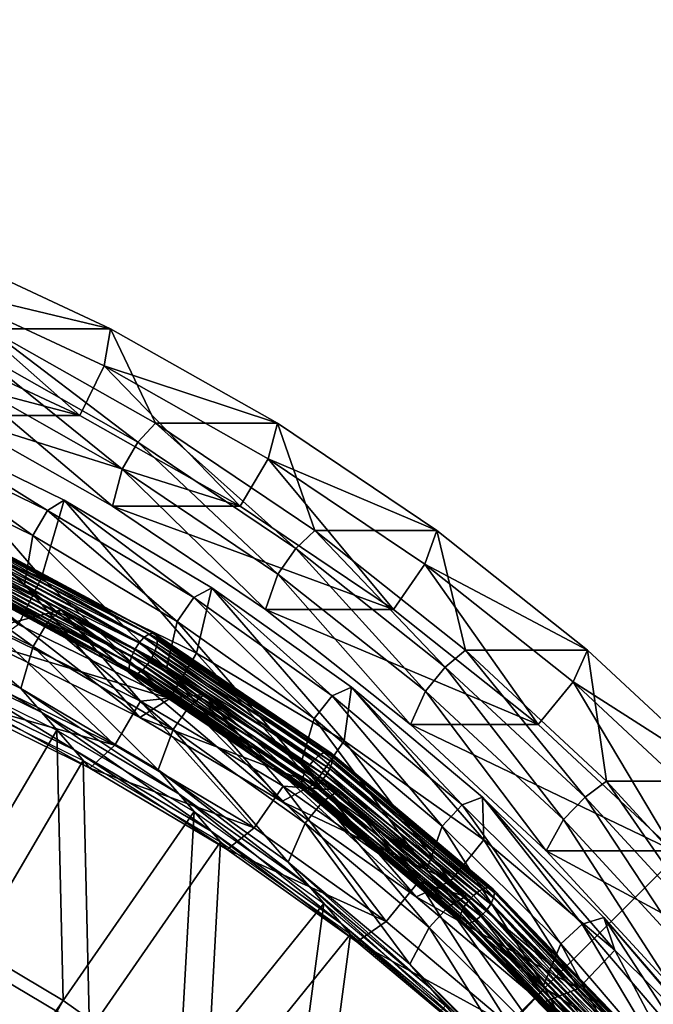
# Model space of a CAD drawing. Extents: x -0.98 to 0.98, y -0.98 to 0.98.
# Drawn here: x 0.26 to 0.41, y 0.38 to 0.62 of the extents above; entities that cross this region are included whole.
import ezdxf

# ---------------------------------------------------------------- set-up
doc = ezdxf.new("R2010")
doc.units = 0
doc.header["$MEASUREMENT"] = 0
doc.layers.get('0').update_dxf_attribs({"linetype": 'CONTINUOUS'})

msp = doc.modelspace()

# ---------------------------------------------------------------- linework, layer by layer
for points in [[(0.80805, 0.80805, 0.29904), (-0.80805, 0.80805, 0.29904), (-0.80805, -0.80805, 0.29904)], [(0.80805, 0.80805, 0.29904), (-0.80805, -0.80805, 0.29904), (0.80805, -0.80805, 0.29904)], [(0.77991, 0.77991, 0.24745), (0.77991, -0.77991, 0.24745), (-0.77991, -0.77991, 0.24745)], [(0.77991, 0.77991, 0.24745), (-0.77991, -0.77991, 0.24745), (-0.77991, 0.77991, 0.24745)], [(0.23657, 0.55331, -0.97179), (0.2793, 0.54312, -0.99476), (0.23742, 0.56262, -0.9854)], [(0.23742, 0.56262, -0.9854), (0.2793, 0.54312, -0.99476), (0.24986, 0.54312, -1.12655)], [(0.23657, 0.55331, -0.97179), (0.23162, 0.54091, -0.97069), (0.27188, 0.52216, -0.97968)], [(0.23657, 0.55331, -0.97179), (0.27188, 0.52216, -0.97968), (0.27775, 0.53413, -0.98099)], [(0.23657, 0.55331, -0.97179), (0.27775, 0.53413, -0.98099), (0.2793, 0.54312, -0.99476)], [(0.24986, 0.54312, -1.12655), (0.28591, 0.51577, -1.14175), (0.24599, 0.53834, -1.13283)], [(0.2793, 0.54312, -0.99476), (0.29013, 0.52035, -1.13555), (0.24986, 0.54312, -1.12655)], [(0.24986, 0.54312, -1.12655), (0.29013, 0.52035, -1.13555), (0.28591, 0.51577, -1.14175)], [(0.27775, 0.53413, -0.98099), (0.31957, 0.52035, -1.00376), (0.2793, 0.54312, -0.99476)], [(0.2793, 0.54312, -0.99476), (0.31957, 0.52035, -1.00376), (0.29013, 0.52035, -1.13555)], [(0.27188, 0.52216, -0.97968), (0.23162, 0.54091, -0.97069), (0.20079, 0.54091, -1.10872)], [(0.27188, 0.52216, -0.97968), (0.20079, 0.54091, -1.10872), (0.24105, 0.52216, -1.11771)], [(0.24599, 0.53834, -1.13283), (0.28208, 0.50926, -1.14089), (0.24267, 0.53155, -1.13209)], [(0.24599, 0.53834, -1.13283), (0.28591, 0.51577, -1.14175), (0.28208, 0.50926, -1.14089)], [(0.27775, 0.53413, -0.98099), (0.27188, 0.52216, -0.97968), (0.3106, 0.50027, -0.98833)], [(0.27775, 0.53413, -0.98099), (0.3106, 0.50027, -0.98833), (0.31736, 0.51174, -0.98984)], [(0.27775, 0.53413, -0.98099), (0.31736, 0.51174, -0.98984), (0.31957, 0.52035, -1.00376)], [(0.24267, 0.53155, -1.13209), (0.27977, 0.50027, -1.12636), (0.24105, 0.52216, -1.11771)], [(0.24267, 0.53155, -1.13209), (0.28208, 0.50926, -1.14089), (0.27977, 0.50027, -1.12636)], [(0.3106, 0.50027, -0.98833), (0.27188, 0.52216, -0.97968), (0.24105, 0.52216, -1.11771)], [(0.3106, 0.50027, -0.98833), (0.24105, 0.52216, -1.11771), (0.27977, 0.50027, -1.12636)], [(0.22382, 0.49831, -0.83591), (0.26265, 0.48307, -0.84897), (0.23071, 0.51998, -0.98711)], [(0.23071, 0.51998, -0.98711), (0.26406, 0.49922, -1.00768), (0.22703, 0.5173, -0.99429)], [(0.26265, 0.48307, -0.84897), (0.26806, 0.50173, -1.00063), (0.23071, 0.51998, -0.98711)], [(0.23071, 0.51998, -0.98711), (0.26806, 0.50173, -1.00063), (0.26406, 0.49922, -1.00768)], [(0.29013, 0.52035, -1.13555), (0.32401, 0.49009, -1.15026), (0.28591, 0.51577, -1.14175)], [(0.31957, 0.52035, -1.00376), (0.32856, 0.49445, -1.14414), (0.29013, 0.52035, -1.13555)], [(0.29013, 0.52035, -1.13555), (0.32856, 0.49445, -1.14414), (0.32401, 0.49009, -1.15026)], [(0.31736, 0.51174, -0.98984), (0.35801, 0.49445, -1.01234), (0.31957, 0.52035, -1.00376)], [(0.31957, 0.52035, -1.00376), (0.35801, 0.49445, -1.01234), (0.32856, 0.49445, -1.14414)], [(0.22703, 0.5173, -0.99429), (0.2605, 0.49318, -1.00847), (0.22395, 0.51104, -0.99525)], [(0.22703, 0.5173, -0.99429), (0.26406, 0.49922, -1.00768), (0.2605, 0.49318, -1.00847)], [(0.28591, 0.51577, -1.14175), (0.3197, 0.48391, -1.1493), (0.28208, 0.50926, -1.14089)], [(0.28591, 0.51577, -1.14175), (0.32401, 0.49009, -1.15026), (0.3197, 0.48391, -1.1493)], [(0.22395, 0.51104, -0.99525), (0.25854, 0.48143, -0.99681), (0.22263, 0.49898, -0.98382)], [(0.22395, 0.51104, -0.99525), (0.2605, 0.49318, -1.00847), (0.25854, 0.48143, -0.99681)], [(0.31736, 0.51174, -0.98984), (0.3106, 0.50027, -0.98833), (0.34755, 0.47537, -0.99659)], [(0.31736, 0.51174, -0.98984), (0.34755, 0.47537, -0.99659), (0.35515, 0.48627, -0.99828)], [(0.31736, 0.51174, -0.98984), (0.35515, 0.48627, -0.99828), (0.35801, 0.49445, -1.01234)], [(0.28208, 0.50926, -1.14089), (0.31672, 0.47537, -1.13461), (0.27977, 0.50027, -1.12636)], [(0.28208, 0.50926, -1.14089), (0.3197, 0.48391, -1.1493), (0.31672, 0.47537, -1.13461)], [(0.26265, 0.48307, -0.84897), (0.30001, 0.46482, -0.86248), (0.26806, 0.50173, -1.00063)], [(0.26806, 0.50173, -1.00063), (0.29939, 0.47825, -1.02145), (0.26406, 0.49922, -1.00768)], [(0.30001, 0.46482, -0.86248), (0.30371, 0.48058, -1.01452), (0.26806, 0.50173, -1.00063)], [(0.26806, 0.50173, -1.00063), (0.30371, 0.48058, -1.01452), (0.29939, 0.47825, -1.02145)], [(0.26406, 0.49922, -1.00768), (0.29539, 0.47248, -1.02207), (0.2605, 0.49318, -1.00847)], [(0.26406, 0.49922, -1.00768), (0.29939, 0.47825, -1.02145), (0.29539, 0.47248, -1.02207)], [(0.34755, 0.47537, -0.99659), (0.3106, 0.50027, -0.98833), (0.27977, 0.50027, -1.12636)], [(0.34755, 0.47537, -0.99659), (0.27977, 0.50027, -1.12636), (0.31672, 0.47537, -1.13461)], [(0.28632, 0.44933, -0.87666), (0.25041, 0.46688, -0.86367), (0.22263, 0.49898, -0.98382)], [(0.28632, 0.44933, -0.87666), (0.22263, 0.49898, -0.98382), (0.25854, 0.48143, -0.99681)], [(0.22382, 0.49831, -0.83591), (0.25705, 0.47171, -0.85071), (0.26265, 0.48307, -0.84897)], [(0.32856, 0.49445, -1.14414), (0.36004, 0.46147, -1.15831), (0.32401, 0.49009, -1.15026)], [(0.35801, 0.49445, -1.01234), (0.36492, 0.46558, -1.15226), (0.32856, 0.49445, -1.14414)], [(0.32856, 0.49445, -1.14414), (0.36492, 0.46558, -1.15226), (0.36004, 0.46147, -1.15831)], [(0.35515, 0.48627, -0.99828), (0.39436, 0.46558, -1.02046), (0.35801, 0.49445, -1.01234)], [(0.35801, 0.49445, -1.01234), (0.39436, 0.46558, -1.02046), (0.36492, 0.46558, -1.15226)], [(0.23131, 0.49294, -0.95132), (0.26409, 0.47224, -0.96881), (0.2283, 0.48972, -0.95587)], [(0.25043, 0.47084, -0.8686), (0.26741, 0.47531, -0.96438), (0.23131, 0.49294, -0.95132)], [(0.23131, 0.49294, -0.95132), (0.26741, 0.47531, -0.96438), (0.26409, 0.47224, -0.96881)], [(0.28616, 0.46728, -0.98299), (0.24132, 0.4913, -0.96621), (0.24234, 0.49267, -0.96516)], [(0.28734, 0.46857, -0.98201), (0.24234, 0.49267, -0.96516), (0.24338, 0.49357, -0.96345)], [(0.28616, 0.46728, -0.98299), (0.24234, 0.49267, -0.96516), (0.28734, 0.46857, -0.98201)], [(0.28849, 0.4694, -0.98034), (0.24338, 0.49357, -0.96345), (0.2443, 0.49387, -0.96127)], [(0.28734, 0.46857, -0.98201), (0.24338, 0.49357, -0.96345), (0.28849, 0.4694, -0.98034)], [(0.28849, 0.4694, -0.98034), (0.2443, 0.49387, -0.96127), (0.28949, 0.46966, -0.97819)], [(0.28949, 0.46966, -0.97819), (0.2443, 0.49387, -0.96127), (0.24499, 0.49354, -0.95889)], [(0.29021, 0.46931, -0.97582), (0.24499, 0.49354, -0.95889), (0.24538, 0.49262, -0.9566)], [(0.28949, 0.46966, -0.97819), (0.24499, 0.49354, -0.95889), (0.29021, 0.46931, -0.97582)], [(0.29021, 0.46931, -0.97582), (0.24538, 0.49262, -0.9566), (0.29057, 0.46841, -0.97351)], [(0.29057, 0.46841, -0.97351), (0.24538, 0.49262, -0.9566), (0.24541, 0.49122, -0.95467)], [(0.2605, 0.49318, -1.00847), (0.29281, 0.4611, -1.01016), (0.25854, 0.48143, -0.99681)], [(0.2605, 0.49318, -1.00847), (0.29539, 0.47248, -1.02207), (0.29281, 0.4611, -1.01016)], [(0.2283, 0.48972, -0.95587), (0.26065, 0.46641, -0.96958), (0.22532, 0.48367, -0.95679)], [(0.2283, 0.48972, -0.95587), (0.26409, 0.47224, -0.96881), (0.26065, 0.46641, -0.96958)], [(0.28432, 0.46393, -0.98255), (0.23979, 0.48779, -0.96588), (0.24043, 0.4896, -0.96646)], [(0.28512, 0.46567, -0.98318), (0.24043, 0.4896, -0.96646), (0.24132, 0.4913, -0.96621)], [(0.28432, 0.46393, -0.98255), (0.24043, 0.4896, -0.96646), (0.28512, 0.46567, -0.98318)], [(0.28512, 0.46567, -0.98318), (0.24132, 0.4913, -0.96621), (0.28616, 0.46728, -0.98299)], [(0.29007, 0.46541, -0.97017), (0.24508, 0.48951, -0.95333), (0.24443, 0.4877, -0.95275)], [(0.29052, 0.46706, -0.97155), (0.24541, 0.49122, -0.95467), (0.24508, 0.48951, -0.95333)], [(0.29052, 0.46706, -0.97155), (0.24508, 0.48951, -0.95333), (0.29007, 0.46541, -0.97017)], [(0.29057, 0.46841, -0.97351), (0.24541, 0.49122, -0.95467), (0.29052, 0.46706, -0.97155)], [(0.32401, 0.49009, -1.15026), (0.35528, 0.45566, -1.15725), (0.3197, 0.48391, -1.1493)], [(0.32401, 0.49009, -1.15026), (0.36004, 0.46147, -1.15831), (0.35528, 0.45566, -1.15725)], [(0.28387, 0.46229, -0.98117), (0.23946, 0.48608, -0.96454), (0.23979, 0.48779, -0.96588)], [(0.28387, 0.46229, -0.98117), (0.23979, 0.48779, -0.96588), (0.28432, 0.46393, -0.98255)], [(0.28928, 0.46368, -0.96954), (0.24443, 0.4877, -0.95275), (0.24355, 0.48601, -0.953)], [(0.29007, 0.46541, -0.97017), (0.24443, 0.4877, -0.95275), (0.28928, 0.46368, -0.96954)], [(0.28382, 0.46094, -0.97921), (0.23949, 0.48469, -0.96261), (0.23946, 0.48608, -0.96454)], [(0.28382, 0.46094, -0.97921), (0.23946, 0.48608, -0.96454), (0.28387, 0.46229, -0.98117)], [(0.28823, 0.46207, -0.96973), (0.24355, 0.48601, -0.953), (0.24252, 0.48463, -0.95404)], [(0.28928, 0.46368, -0.96954), (0.24355, 0.48601, -0.953), (0.28823, 0.46207, -0.96973)], [(0.35515, 0.48627, -0.99828), (0.34755, 0.47537, -0.99659), (0.3825, 0.44761, -1.00439)], [(0.35515, 0.48627, -0.99828), (0.3825, 0.44761, -1.00439), (0.39091, 0.45787, -1.00627)], [(0.35515, 0.48627, -0.99828), (0.39091, 0.45787, -1.00627), (0.39436, 0.46558, -1.02046)], [(0.22532, 0.48367, -0.95679), (0.25767, 0.4563, -0.96299), (0.22296, 0.47326, -0.95044)], [(0.22532, 0.48367, -0.95679), (0.26065, 0.46641, -0.96958), (0.25767, 0.4563, -0.96299)], [(0.28418, 0.46003, -0.9769), (0.23988, 0.48377, -0.96032), (0.23949, 0.48469, -0.96261)], [(0.28418, 0.46003, -0.9769), (0.23949, 0.48469, -0.96261), (0.28382, 0.46094, -0.97921)], [(0.2849, 0.45969, -0.97453), (0.24057, 0.48344, -0.95794), (0.23988, 0.48377, -0.96032)], [(0.2849, 0.45969, -0.97453), (0.23988, 0.48377, -0.96032), (0.28418, 0.46003, -0.9769)], [(0.2859, 0.45995, -0.97238), (0.24149, 0.48374, -0.95576), (0.24057, 0.48344, -0.95794)], [(0.2859, 0.45995, -0.97238), (0.24057, 0.48344, -0.95794), (0.2849, 0.45969, -0.97453)], [(0.28706, 0.46077, -0.97072), (0.24252, 0.48463, -0.95404), (0.24149, 0.48374, -0.95576)], [(0.28706, 0.46077, -0.97072), (0.24149, 0.48374, -0.95576), (0.2859, 0.45995, -0.97238)], [(0.28823, 0.46207, -0.96973), (0.24252, 0.48463, -0.95404), (0.28706, 0.46077, -0.97072)], [(0.26265, 0.48307, -0.84897), (0.25705, 0.47171, -0.85071), (0.29356, 0.45387, -0.86391)], [(0.26265, 0.48307, -0.84897), (0.29356, 0.45387, -0.86391), (0.30001, 0.46482, -0.86248)], [(0.3197, 0.48391, -1.1493), (0.35167, 0.44761, -1.14242), (0.31672, 0.47537, -1.13461)], [(0.3197, 0.48391, -1.1493), (0.35528, 0.45566, -1.15725), (0.35167, 0.44761, -1.14242)], [(0.32059, 0.429, -0.89002), (0.28632, 0.44933, -0.87666), (0.25854, 0.48143, -0.99681)], [(0.32059, 0.429, -0.89002), (0.25854, 0.48143, -0.99681), (0.29281, 0.4611, -1.01016)], [(0.30371, 0.48058, -1.01452), (0.33281, 0.45453, -1.03552), (0.29939, 0.47825, -1.02145)], [(0.30001, 0.46482, -0.86248), (0.33565, 0.44367, -0.87637), (0.30371, 0.48058, -1.01452)], [(0.33565, 0.44367, -0.87637), (0.33743, 0.45665, -1.02871), (0.30371, 0.48058, -1.01452)], [(0.30371, 0.48058, -1.01452), (0.33743, 0.45665, -1.02871), (0.33281, 0.45453, -1.03552)], [(0.29939, 0.47825, -1.02145), (0.32839, 0.44907, -1.03596), (0.29539, 0.47248, -1.02207)], [(0.29939, 0.47825, -1.02145), (0.33281, 0.45453, -1.03552), (0.32839, 0.44907, -1.03596)], [(0.25043, 0.47084, -0.8686), (0.28654, 0.4532, -0.88166), (0.26741, 0.47531, -0.96438)], [(0.26741, 0.47531, -0.96438), (0.29823, 0.45197, -0.98212), (0.26409, 0.47224, -0.96881)], [(0.28654, 0.4532, -0.88166), (0.30186, 0.45486, -0.97781), (0.26741, 0.47531, -0.96438)], [(0.26741, 0.47531, -0.96438), (0.30186, 0.45486, -0.97781), (0.29823, 0.45197, -0.98212)], [(0.3825, 0.44761, -1.00439), (0.34755, 0.47537, -0.99659), (0.31672, 0.47537, -1.13461)], [(0.3825, 0.44761, -1.00439), (0.31672, 0.47537, -1.13461), (0.35167, 0.44761, -1.14242)], [(0.26267, 0.45052, -0.94136), (0.22797, 0.46748, -0.92881), (0.22296, 0.47326, -0.95044)], [(0.26267, 0.45052, -0.94136), (0.22296, 0.47326, -0.95044), (0.25767, 0.4563, -0.96299)], [(0.25043, 0.47084, -0.8686), (0.24502, 0.45986, -0.87028), (0.2803, 0.44262, -0.88304)], [(0.25041, 0.46688, -0.86367), (0.29356, 0.45387, -0.86391), (0.25705, 0.47171, -0.85071)], [(0.25043, 0.47084, -0.8686), (0.2803, 0.44262, -0.88304), (0.28654, 0.4532, -0.88166)], [(0.26409, 0.47224, -0.96881), (0.29437, 0.4464, -0.98272), (0.26065, 0.46641, -0.96958)], [(0.26409, 0.47224, -0.96881), (0.29823, 0.45197, -0.98212), (0.29437, 0.4464, -0.98272)], [(0.29539, 0.47248, -1.02207), (0.32523, 0.43809, -1.02381), (0.29281, 0.4611, -1.01016)], [(0.29539, 0.47248, -1.02207), (0.32839, 0.44907, -1.03596), (0.32523, 0.43809, -1.02381)], [(0.32816, 0.43887, -1.00029), (0.28616, 0.46728, -0.98299), (0.28734, 0.46857, -0.98201)], [(0.32947, 0.44007, -0.99936), (0.28734, 0.46857, -0.98201), (0.28849, 0.4694, -0.98034)], [(0.32816, 0.43887, -1.00029), (0.28734, 0.46857, -0.98201), (0.32947, 0.44007, -0.99936)], [(0.33074, 0.44082, -0.99774), (0.28849, 0.4694, -0.98034), (0.28949, 0.46966, -0.97819)], [(0.32947, 0.44007, -0.99936), (0.28849, 0.4694, -0.98034), (0.33074, 0.44082, -0.99774)], [(0.33074, 0.44082, -0.99774), (0.28949, 0.46966, -0.97819), (0.33181, 0.44103, -0.99562)], [(0.33181, 0.44103, -0.99562), (0.28949, 0.46966, -0.97819), (0.29021, 0.46931, -0.97582)], [(0.33256, 0.44067, -0.99326), (0.29021, 0.46931, -0.97582), (0.29057, 0.46841, -0.97351)], [(0.33181, 0.44103, -0.99562), (0.29021, 0.46931, -0.97582), (0.33256, 0.44067, -0.99326)], [(0.33289, 0.43978, -0.99095), (0.29057, 0.46841, -0.97351), (0.29052, 0.46706, -0.97155)], [(0.33256, 0.44067, -0.99326), (0.29057, 0.46841, -0.97351), (0.33289, 0.43978, -0.99095)], [(0.27048, 0.44151, -0.90762), (0.23577, 0.45846, -0.89506), (0.22797, 0.46748, -0.92881)], [(0.27048, 0.44151, -0.90762), (0.22797, 0.46748, -0.92881), (0.26267, 0.45052, -0.94136)], [(0.25041, 0.46688, -0.86367), (0.28632, 0.44933, -0.87666), (0.29356, 0.45387, -0.86391)], [(0.26065, 0.46641, -0.96958), (0.29079, 0.43665, -0.9759), (0.25767, 0.4563, -0.96299)], [(0.26065, 0.46641, -0.96958), (0.29437, 0.4464, -0.98272), (0.29079, 0.43665, -0.9759)], [(0.32696, 0.43736, -1.00042), (0.28512, 0.46567, -0.98318), (0.28616, 0.46728, -0.98299)], [(0.32696, 0.43736, -1.00042), (0.28616, 0.46728, -0.98299), (0.32816, 0.43887, -1.00029)], [(0.33277, 0.43848, -0.98896), (0.29052, 0.46706, -0.97155), (0.29007, 0.46541, -0.97017)], [(0.33289, 0.43978, -0.99095), (0.29052, 0.46706, -0.97155), (0.33277, 0.43848, -0.98896)], [(0.32546, 0.43416, -0.9983), (0.28387, 0.46229, -0.98117), (0.28432, 0.46393, -0.98255)], [(0.32602, 0.43572, -0.99973), (0.28432, 0.46393, -0.98255), (0.28512, 0.46567, -0.98318)], [(0.32546, 0.43416, -0.9983), (0.28432, 0.46393, -0.98255), (0.32602, 0.43572, -0.99973)], [(0.32602, 0.43572, -0.99973), (0.28512, 0.46567, -0.98318), (0.32696, 0.43736, -1.00042)], [(0.33127, 0.43527, -0.98684), (0.28928, 0.46368, -0.96954), (0.28823, 0.46207, -0.96973)], [(0.3322, 0.43691, -0.98753), (0.29007, 0.46541, -0.97017), (0.28928, 0.46368, -0.96954)], [(0.3322, 0.43691, -0.98753), (0.28928, 0.46368, -0.96954), (0.33127, 0.43527, -0.98684)], [(0.33277, 0.43848, -0.98896), (0.29007, 0.46541, -0.97017), (0.3322, 0.43691, -0.98753)], [(0.30001, 0.46482, -0.86248), (0.29356, 0.45387, -0.86391), (0.32839, 0.4332, -0.87749)], [(0.30001, 0.46482, -0.86248), (0.32839, 0.4332, -0.87749), (0.33565, 0.44367, -0.87637)], [(0.36492, 0.46558, -1.15226), (0.39381, 0.43008, -1.16585), (0.36004, 0.46147, -1.15831)], [(0.39436, 0.46558, -1.02046), (0.39899, 0.4339, -1.15987), (0.36492, 0.46558, -1.15226)], [(0.36492, 0.46558, -1.15226), (0.39899, 0.4339, -1.15987), (0.39381, 0.43008, -1.16585)], [(0.39091, 0.45787, -1.00627), (0.42843, 0.4339, -1.02807), (0.39436, 0.46558, -1.02046)], [(0.39436, 0.46558, -1.02046), (0.42843, 0.4339, -1.02807), (0.39899, 0.4339, -1.15987)], [(0.23164, 0.46323, -0.91291), (0.26635, 0.44627, -0.92546), (0.23828, 0.39861, -0.93171)], [(0.32534, 0.43285, -0.99631), (0.28382, 0.46094, -0.97921), (0.28387, 0.46229, -0.98117)], [(0.32534, 0.43285, -0.99631), (0.28387, 0.46229, -0.98117), (0.32546, 0.43416, -0.9983)], [(0.33007, 0.43376, -0.98697), (0.28823, 0.46207, -0.96973), (0.28706, 0.46077, -0.97072)], [(0.33127, 0.43527, -0.98684), (0.28823, 0.46207, -0.96973), (0.33007, 0.43376, -0.98697)], [(0.35301, 0.40599, -0.90366), (0.32059, 0.429, -0.89002), (0.29281, 0.4611, -1.01016)], [(0.35301, 0.40599, -0.90366), (0.29281, 0.4611, -1.01016), (0.32523, 0.43809, -1.02381)], [(0.36004, 0.46147, -1.15831), (0.38862, 0.42466, -1.16469), (0.35528, 0.45566, -1.15725)], [(0.36004, 0.46147, -1.15831), (0.39381, 0.43008, -1.16585), (0.38862, 0.42466, -1.16469)], [(0.2396, 0.45404, -0.87849), (0.2803, 0.44262, -0.88304), (0.24502, 0.45986, -0.87028)], [(0.32567, 0.43196, -0.994), (0.28418, 0.46003, -0.9769), (0.28382, 0.46094, -0.97921)], [(0.32567, 0.43196, -0.994), (0.28382, 0.46094, -0.97921), (0.32534, 0.43285, -0.99631)], [(0.32642, 0.4316, -0.99164), (0.2849, 0.45969, -0.97453), (0.28418, 0.46003, -0.9769)], [(0.32642, 0.4316, -0.99164), (0.28418, 0.46003, -0.9769), (0.32567, 0.43196, -0.994)], [(0.32749, 0.43181, -0.98952), (0.2859, 0.45995, -0.97238), (0.2849, 0.45969, -0.97453)], [(0.32749, 0.43181, -0.98952), (0.2849, 0.45969, -0.97453), (0.32642, 0.4316, -0.99164)], [(0.32876, 0.43256, -0.9879), (0.28706, 0.46077, -0.97072), (0.2859, 0.45995, -0.97238)], [(0.32876, 0.43256, -0.9879), (0.2859, 0.45995, -0.97238), (0.32749, 0.43181, -0.98952)], [(0.33007, 0.43376, -0.98697), (0.28706, 0.46077, -0.97072), (0.32876, 0.43256, -0.9879)], [(0.27431, 0.43708, -0.89105), (0.2396, 0.45404, -0.87849), (0.23577, 0.45846, -0.89506)], [(0.27431, 0.43708, -0.89105), (0.23577, 0.45846, -0.89506), (0.27048, 0.44151, -0.90762)], [(0.29579, 0.43087, -0.95427), (0.26267, 0.45052, -0.94136), (0.25767, 0.4563, -0.96299)], [(0.29579, 0.43087, -0.95427), (0.25767, 0.4563, -0.96299), (0.29079, 0.43665, -0.9759)], [(0.33743, 0.45665, -1.02871), (0.36412, 0.42821, -1.04979), (0.33281, 0.45453, -1.03552)], [(0.33565, 0.44367, -0.87637), (0.36937, 0.41974, -0.89056), (0.33743, 0.45665, -1.02871)], [(0.36937, 0.41974, -0.89056), (0.36902, 0.43009, -1.04311), (0.33743, 0.45665, -1.02871)], [(0.33743, 0.45665, -1.02871), (0.36902, 0.43009, -1.04311), (0.36412, 0.42821, -1.04979)], [(0.39091, 0.45787, -1.00627), (0.3825, 0.44761, -1.00439), (0.41525, 0.41716, -1.01171)], [(0.39091, 0.45787, -1.00627), (0.41525, 0.41716, -1.01171), (0.42441, 0.42672, -1.01376)], [(0.39091, 0.45787, -1.00627), (0.42441, 0.42672, -1.01376), (0.42843, 0.4339, -1.02807)], [(0.23801, 0.45587, -0.88535), (0.27272, 0.43891, -0.8979), (0.24465, 0.39124, -0.90415)], [(0.2396, 0.45404, -0.87849), (0.27431, 0.43708, -0.89105), (0.2803, 0.44262, -0.88304)], [(0.28632, 0.44933, -0.87666), (0.32839, 0.4332, -0.87749), (0.29356, 0.45387, -0.86391)], [(0.28654, 0.4532, -0.88166), (0.32098, 0.43276, -0.89509), (0.30186, 0.45486, -0.97781)], [(0.30186, 0.45486, -0.97781), (0.33054, 0.42905, -0.99572), (0.29823, 0.45197, -0.98212)], [(0.32098, 0.43276, -0.89509), (0.33445, 0.43174, -0.99152), (0.30186, 0.45486, -0.97781)], [(0.30186, 0.45486, -0.97781), (0.33445, 0.43174, -0.99152), (0.33054, 0.42905, -0.99572)], [(0.33281, 0.45453, -1.03552), (0.35931, 0.42307, -1.05005), (0.32839, 0.44907, -1.03596)], [(0.33281, 0.45453, -1.03552), (0.36412, 0.42821, -1.04979), (0.35931, 0.42307, -1.05005)], [(0.35528, 0.45566, -1.15725), (0.38442, 0.41716, -1.14974), (0.35167, 0.44761, -1.14242)], [(0.35528, 0.45566, -1.15725), (0.38862, 0.42466, -1.16469), (0.38442, 0.41716, -1.14974)], [(0.28654, 0.4532, -0.88166), (0.2803, 0.44262, -0.88304), (0.31397, 0.42264, -0.89617)], [(0.28654, 0.4532, -0.88166), (0.31397, 0.42264, -0.89617), (0.32098, 0.43276, -0.89509)], [(0.29823, 0.45197, -0.98212), (0.32626, 0.42377, -0.99614), (0.29437, 0.4464, -0.98272)], [(0.29823, 0.45197, -0.98212), (0.33054, 0.42905, -0.99572), (0.32626, 0.42377, -0.99614)], [(0.3036, 0.42185, -0.92052), (0.27048, 0.44151, -0.90762), (0.26267, 0.45052, -0.94136)], [(0.3036, 0.42185, -0.92052), (0.26267, 0.45052, -0.94136), (0.29579, 0.43087, -0.95427)], [(0.28632, 0.44933, -0.87666), (0.32059, 0.429, -0.89002), (0.32839, 0.4332, -0.87749)], [(0.32839, 0.44907, -1.03596), (0.3556, 0.41256, -1.03765), (0.32523, 0.43809, -1.02381)], [(0.32839, 0.44907, -1.03596), (0.35931, 0.42307, -1.05005), (0.3556, 0.41256, -1.03765)], [(0.41525, 0.41716, -1.01171), (0.3825, 0.44761, -1.00439), (0.35167, 0.44761, -1.14242)], [(0.41525, 0.41716, -1.01171), (0.35167, 0.44761, -1.14242), (0.38442, 0.41716, -1.14974)], [(0.26635, 0.44627, -0.92546), (0.26788, 0.38104, -0.94324), (0.23828, 0.39861, -0.93171)], [(0.26635, 0.44627, -0.92546), (0.29947, 0.42662, -0.93837), (0.26788, 0.38104, -0.94324)], [(0.29437, 0.4464, -0.98272), (0.32212, 0.41441, -0.98909), (0.29079, 0.43665, -0.9759)], [(0.29437, 0.4464, -0.98272), (0.32626, 0.42377, -0.99614), (0.32212, 0.41441, -0.98909)], [(0.27431, 0.43708, -0.89105), (0.31397, 0.42264, -0.89617), (0.2803, 0.44262, -0.88304)], [(0.33565, 0.44367, -0.87637), (0.32839, 0.4332, -0.87749), (0.36135, 0.40982, -0.89136)], [(0.33565, 0.44367, -0.87637), (0.36135, 0.40982, -0.89136), (0.36937, 0.41974, -0.89056)], [(0.30743, 0.41743, -0.90396), (0.27431, 0.43708, -0.89105), (0.27048, 0.44151, -0.90762)], [(0.30743, 0.41743, -0.90396), (0.27048, 0.44151, -0.90762), (0.3036, 0.42185, -0.92052)], [(0.36689, 0.40635, -1.01794), (0.32816, 0.43887, -1.00029), (0.32947, 0.44007, -0.99936)], [(0.36833, 0.40744, -1.01707), (0.32947, 0.44007, -0.99936), (0.33074, 0.44082, -0.99774)], [(0.36689, 0.40635, -1.01794), (0.32947, 0.44007, -0.99936), (0.36833, 0.40744, -1.01707)], [(0.36971, 0.4081, -1.01549), (0.33074, 0.44082, -0.99774), (0.33181, 0.44103, -0.99562)], [(0.36833, 0.40744, -1.01707), (0.33074, 0.44082, -0.99774), (0.36971, 0.4081, -1.01549)], [(0.36971, 0.4081, -1.01549), (0.33181, 0.44103, -0.99562), (0.37085, 0.40825, -1.0134)], [(0.37085, 0.40825, -1.0134), (0.33181, 0.44103, -0.99562), (0.33256, 0.44067, -0.99326)], [(0.37162, 0.40787, -1.01106), (0.33256, 0.44067, -0.99326), (0.33289, 0.43978, -0.99095)], [(0.37085, 0.40825, -1.0134), (0.33256, 0.44067, -0.99326), (0.37162, 0.40787, -1.01106)], [(0.37193, 0.407, -1.00873), (0.33289, 0.43978, -0.99095), (0.33277, 0.43848, -0.98896)], [(0.37162, 0.40787, -1.01106), (0.33289, 0.43978, -0.99095), (0.37193, 0.407, -1.00873)], [(0.27272, 0.43891, -0.8979), (0.27425, 0.37368, -0.91568), (0.24465, 0.39124, -0.90415)], [(0.27272, 0.43891, -0.8979), (0.30584, 0.41926, -0.91081), (0.27425, 0.37368, -0.91568)], [(0.38338, 0.38046, -0.9175), (0.35301, 0.40599, -0.90366), (0.32523, 0.43809, -1.02381)], [(0.38338, 0.38046, -0.9175), (0.32523, 0.43809, -1.02381), (0.3556, 0.41256, -1.03765)], [(0.36449, 0.40342, -1.01725), (0.32602, 0.43572, -0.99973), (0.32696, 0.43736, -1.00042)], [(0.36556, 0.40495, -1.018), (0.32696, 0.43736, -1.00042), (0.32816, 0.43887, -1.00029)], [(0.36449, 0.40342, -1.01725), (0.32696, 0.43736, -1.00042), (0.36556, 0.40495, -1.018)], [(0.36556, 0.40495, -1.018), (0.32816, 0.43887, -1.00029), (0.36689, 0.40635, -1.01794)], [(0.37174, 0.40576, -1.00671), (0.33277, 0.43848, -0.98896), (0.3322, 0.43691, -0.98753)], [(0.37193, 0.407, -1.00873), (0.33277, 0.43848, -0.98896), (0.37174, 0.40576, -1.00671)], [(0.27431, 0.43708, -0.89105), (0.30743, 0.41743, -0.90396), (0.31397, 0.42264, -0.89617)], [(0.32712, 0.40864, -0.96745), (0.29579, 0.43087, -0.95427), (0.29079, 0.43665, -0.9759)], [(0.32712, 0.40864, -0.96745), (0.29079, 0.43665, -0.9759), (0.32212, 0.41441, -0.98909)], [(0.36383, 0.40195, -1.01578), (0.32546, 0.43416, -0.9983), (0.32602, 0.43572, -0.99973)], [(0.36383, 0.40195, -1.01578), (0.32602, 0.43572, -0.99973), (0.36449, 0.40342, -1.01725)], [(0.37, 0.40275, -1.00448), (0.33127, 0.43527, -0.98684), (0.33007, 0.43376, -0.98697)], [(0.37107, 0.40428, -1.00523), (0.3322, 0.43691, -0.98753), (0.33127, 0.43527, -0.98684)], [(0.37107, 0.40428, -1.00523), (0.33127, 0.43527, -0.98684), (0.37, 0.40275, -1.00448)], [(0.37174, 0.40576, -1.00671), (0.3322, 0.43691, -0.98753), (0.37107, 0.40428, -1.00523)], [(0.32098, 0.43276, -0.89509), (0.31397, 0.42264, -0.89617), (0.34582, 0.40004, -0.90957)], [(0.32059, 0.429, -0.89002), (0.36135, 0.40982, -0.89136), (0.32839, 0.4332, -0.87749)], [(0.32098, 0.43276, -0.89509), (0.35357, 0.40964, -0.9088), (0.33445, 0.43174, -0.99152)], [(0.32098, 0.43276, -0.89509), (0.34582, 0.40004, -0.90957), (0.35357, 0.40964, -0.9088)], [(0.36364, 0.4007, -1.01376), (0.32534, 0.43285, -0.99631), (0.32546, 0.43416, -0.9983)], [(0.36394, 0.39983, -1.01143), (0.32567, 0.43196, -0.994), (0.32534, 0.43285, -0.99631)], [(0.36394, 0.39983, -1.01143), (0.32534, 0.43285, -0.99631), (0.36364, 0.4007, -1.01376)], [(0.36364, 0.4007, -1.01376), (0.32546, 0.43416, -0.9983), (0.36383, 0.40195, -1.01578)], [(0.36723, 0.40026, -1.00542), (0.32876, 0.43256, -0.9879), (0.32749, 0.43181, -0.98952)], [(0.36867, 0.40136, -1.00455), (0.33007, 0.43376, -0.98697), (0.32876, 0.43256, -0.9879)], [(0.36867, 0.40136, -1.00455), (0.32876, 0.43256, -0.9879), (0.36723, 0.40026, -1.00542)], [(0.37, 0.40275, -1.00448), (0.33007, 0.43376, -0.98697), (0.36867, 0.40136, -1.00455)], [(0.39899, 0.4339, -1.15987), (0.4251, 0.3961, -1.17284), (0.39381, 0.43008, -1.16585)], [(0.42843, 0.4339, -1.02807), (0.43055, 0.39962, -1.16692), (0.39899, 0.4339, -1.15987)], [(0.39899, 0.4339, -1.15987), (0.43055, 0.39962, -1.16692), (0.4251, 0.3961, -1.17284)], [(0.33493, 0.39962, -0.93371), (0.3036, 0.42185, -0.92052), (0.29579, 0.43087, -0.95427)], [(0.33493, 0.39962, -0.93371), (0.29579, 0.43087, -0.95427), (0.32712, 0.40864, -0.96745)], [(0.36472, 0.39945, -1.00908), (0.32642, 0.4316, -0.99164), (0.32567, 0.43196, -0.994)], [(0.36472, 0.39945, -1.00908), (0.32567, 0.43196, -0.994), (0.36394, 0.39983, -1.01143)], [(0.36586, 0.3996, -1.007), (0.32749, 0.43181, -0.98952), (0.32642, 0.4316, -0.99164)], [(0.36586, 0.3996, -1.007), (0.32642, 0.4316, -0.99164), (0.36472, 0.39945, -1.00908)], [(0.36723, 0.40026, -1.00542), (0.32749, 0.43181, -0.98952), (0.36586, 0.3996, -1.007)], [(0.33445, 0.43174, -0.99152), (0.3608, 0.40361, -1.00951), (0.33054, 0.42905, -0.99572)], [(0.35357, 0.40964, -0.9088), (0.36498, 0.40607, -1.00544), (0.33445, 0.43174, -0.99152)], [(0.33445, 0.43174, -0.99152), (0.36498, 0.40607, -1.00544), (0.3608, 0.40361, -1.00951)], [(0.36902, 0.43009, -1.04311), (0.39314, 0.39943, -1.06419), (0.36412, 0.42821, -1.04979)], [(0.40096, 0.39318, -0.90496), (0.3983, 0.40106, -1.05763), (0.36902, 0.43009, -1.04311)], [(0.36937, 0.41974, -0.89056), (0.40096, 0.39318, -0.90496), (0.36902, 0.43009, -1.04311)], [(0.36902, 0.43009, -1.04311), (0.3983, 0.40106, -1.05763), (0.39314, 0.39943, -1.06419)], [(0.39381, 0.43008, -1.16585), (0.41951, 0.3911, -1.1716), (0.38862, 0.42466, -1.16469)], [(0.39381, 0.43008, -1.16585), (0.4251, 0.3961, -1.17284), (0.41951, 0.3911, -1.1716)], [(0.32059, 0.429, -0.89002), (0.35301, 0.40599, -0.90366), (0.36135, 0.40982, -0.89136)], [(0.33054, 0.42905, -0.99572), (0.35615, 0.39865, -1.00976), (0.32626, 0.42377, -0.99614)], [(0.33054, 0.42905, -0.99572), (0.3608, 0.40361, -1.00951), (0.35615, 0.39865, -1.00976)], [(0.36412, 0.42821, -1.04979), (0.38796, 0.39466, -1.06427), (0.35931, 0.42307, -1.05005)], [(0.36412, 0.42821, -1.04979), (0.39314, 0.39943, -1.06419), (0.38796, 0.39466, -1.06427)], [(0.29947, 0.42662, -0.93837), (0.29588, 0.36117, -0.95503), (0.26788, 0.38104, -0.94324)], [(0.29947, 0.42662, -0.93837), (0.3308, 0.40439, -0.95156), (0.29588, 0.36117, -0.95503)], [(0.32626, 0.42377, -0.99614), (0.35148, 0.38974, -1.00247), (0.32212, 0.41441, -0.98909)], [(0.32626, 0.42377, -0.99614), (0.35615, 0.39865, -1.00976), (0.35148, 0.38974, -1.00247)], [(0.35931, 0.42307, -1.05005), (0.38375, 0.38465, -1.05162), (0.3556, 0.41256, -1.03765)], [(0.35931, 0.42307, -1.05005), (0.38796, 0.39466, -1.06427), (0.38375, 0.38465, -1.05162)], [(0.38862, 0.42466, -1.16469), (0.41477, 0.3842, -1.15652), (0.38442, 0.41716, -1.14974)], [(0.38862, 0.42466, -1.16469), (0.41951, 0.3911, -1.1716), (0.41477, 0.3842, -1.15652)], [(0.33876, 0.39519, -0.91714), (0.30743, 0.41743, -0.90396), (0.3036, 0.42185, -0.92052)], [(0.33876, 0.39519, -0.91714), (0.3036, 0.42185, -0.92052), (0.33493, 0.39962, -0.93371)], [(0.30743, 0.41743, -0.90396), (0.34582, 0.40004, -0.90957), (0.31397, 0.42264, -0.89617)], [(0.30584, 0.41926, -0.91081), (0.30225, 0.35381, -0.92747), (0.27425, 0.37368, -0.91568)], [(0.30584, 0.41926, -0.91081), (0.33717, 0.39703, -0.924), (0.30225, 0.35381, -0.92747)], [(0.36937, 0.41974, -0.89056), (0.36135, 0.40982, -0.89136), (0.39223, 0.38386, -0.90543)], [(0.36937, 0.41974, -0.89056), (0.39223, 0.38386, -0.90543), (0.40096, 0.39318, -0.90496)], [(0.30743, 0.41743, -0.90396), (0.33876, 0.39519, -0.91714), (0.34582, 0.40004, -0.90957)], [(0.4456, 0.3842, -1.01849), (0.41525, 0.41716, -1.01171), (0.38442, 0.41716, -1.14974)], [(0.4456, 0.3842, -1.01849), (0.38442, 0.41716, -1.14974), (0.41477, 0.3842, -1.15652)], [(0.35648, 0.38396, -0.98084), (0.32712, 0.40864, -0.96745), (0.32212, 0.41441, -0.98909)], [(0.35648, 0.38396, -0.98084), (0.32212, 0.41441, -0.98909), (0.35148, 0.38974, -1.00247)], [(0.41153, 0.35255, -0.93147), (0.38338, 0.38046, -0.9175), (0.3556, 0.41256, -1.03765)], [(0.41153, 0.35255, -0.93147), (0.3556, 0.41256, -1.03765), (0.38375, 0.38465, -1.05162)], [(0.35357, 0.40964, -0.9088), (0.34582, 0.40004, -0.90957), (0.37566, 0.37496, -0.92317)], [(0.35301, 0.40599, -0.90366), (0.39223, 0.38386, -0.90543), (0.36135, 0.40982, -0.89136)], [(0.35357, 0.40964, -0.9088), (0.38411, 0.38397, -0.92272), (0.36498, 0.40607, -1.00544)], [(0.35357, 0.40964, -0.9088), (0.37566, 0.37496, -0.92317), (0.38411, 0.38397, -0.92272)], [(0.36428, 0.37494, -0.94709), (0.33493, 0.39962, -0.93371), (0.32712, 0.40864, -0.96745)], [(0.36428, 0.37494, -0.94709), (0.32712, 0.40864, -0.96745), (0.35648, 0.38396, -0.98084)], [(0.40054, 0.36876, -1.03576), (0.36556, 0.40495, -1.018), (0.36689, 0.40635, -1.01794)], [(0.402, 0.37003, -1.03576), (0.36689, 0.40635, -1.01794), (0.36833, 0.40744, -1.01707)], [(0.40054, 0.36876, -1.03576), (0.36689, 0.40635, -1.01794), (0.402, 0.37003, -1.03576)], [(0.40356, 0.371, -1.03495), (0.36833, 0.40744, -1.01707), (0.36971, 0.4081, -1.01549)], [(0.402, 0.37003, -1.03576), (0.36833, 0.40744, -1.01707), (0.40356, 0.371, -1.03495)], [(0.40503, 0.37156, -1.03342), (0.36971, 0.4081, -1.01549), (0.37085, 0.40825, -1.0134)], [(0.40356, 0.371, -1.03495), (0.36971, 0.4081, -1.01549), (0.40503, 0.37156, -1.03342)], [(0.40503, 0.37156, -1.03342), (0.37085, 0.40825, -1.0134), (0.40623, 0.37165, -1.03137)], [(0.40623, 0.37165, -1.03137), (0.37085, 0.40825, -1.0134), (0.37162, 0.40787, -1.01106)], [(0.40702, 0.37124, -1.02903), (0.37162, 0.40787, -1.01106), (0.37193, 0.407, -1.00873)], [(0.40623, 0.37165, -1.03137), (0.37162, 0.40787, -1.01106), (0.40702, 0.37124, -1.02903)], [(0.40731, 0.3704, -1.02669), (0.37193, 0.407, -1.00873), (0.37174, 0.40576, -1.00671)], [(0.40702, 0.37124, -1.02903), (0.37193, 0.407, -1.00873), (0.40731, 0.3704, -1.02669)], [(0.3308, 0.40439, -0.95156), (0.32211, 0.33912, -0.96699), (0.29588, 0.36117, -0.95503)], [(0.3308, 0.40439, -0.95156), (0.36016, 0.37971, -0.96494), (0.32211, 0.33912, -0.96699)], [(0.35301, 0.40599, -0.90366), (0.38338, 0.38046, -0.9175), (0.39223, 0.38386, -0.90543)], [(0.36498, 0.40607, -1.00544), (0.38885, 0.3758, -1.02343), (0.3608, 0.40361, -1.00951)], [(0.39936, 0.36735, -1.03495), (0.36449, 0.40342, -1.01725), (0.36556, 0.40495, -1.018)], [(0.38411, 0.38397, -0.92272), (0.39328, 0.37801, -1.01948), (0.36498, 0.40607, -1.00544)], [(0.36498, 0.40607, -1.00544), (0.39328, 0.37801, -1.01948), (0.38885, 0.3758, -1.02343)], [(0.39936, 0.36735, -1.03495), (0.36556, 0.40495, -1.018), (0.40054, 0.36876, -1.03576)], [(0.40629, 0.36784, -1.02312), (0.37107, 0.40428, -1.00523), (0.37, 0.40275, -1.00448)], [(0.40706, 0.36922, -1.02464), (0.37174, 0.40576, -1.00671), (0.37107, 0.40428, -1.00523)], [(0.40706, 0.36922, -1.02464), (0.37107, 0.40428, -1.00523), (0.40629, 0.36784, -1.02312)], [(0.40731, 0.3704, -1.02669), (0.37174, 0.40576, -1.00671), (0.40706, 0.36922, -1.02464)], [(0.3608, 0.40361, -1.00951), (0.38384, 0.37119, -1.0235), (0.35615, 0.39865, -1.00976)], [(0.3608, 0.40361, -1.00951), (0.38885, 0.3758, -1.02343), (0.38384, 0.37119, -1.0235)], [(0.39835, 0.36479, -1.03138), (0.36364, 0.4007, -1.01376), (0.36383, 0.40195, -1.01578)], [(0.3986, 0.36597, -1.03343), (0.36383, 0.40195, -1.01578), (0.36449, 0.40342, -1.01725)], [(0.39835, 0.36479, -1.03138), (0.36383, 0.40195, -1.01578), (0.3986, 0.36597, -1.03343)], [(0.3986, 0.36597, -1.03343), (0.36449, 0.40342, -1.01725), (0.39936, 0.36735, -1.03495)], [(0.40511, 0.36643, -1.02231), (0.37, 0.40275, -1.00448), (0.36867, 0.40136, -1.00455)], [(0.40629, 0.36784, -1.02312), (0.37, 0.40275, -1.00448), (0.40511, 0.36643, -1.02231)], [(0.36811, 0.37052, -0.93052), (0.33876, 0.39519, -0.91714), (0.33493, 0.39962, -0.93371)], [(0.36811, 0.37052, -0.93052), (0.33493, 0.39962, -0.93371), (0.36428, 0.37494, -0.94709)], [(0.33876, 0.39519, -0.91714), (0.37566, 0.37496, -0.92317), (0.34582, 0.40004, -0.90957)], [(0.39863, 0.36394, -1.02904), (0.36394, 0.39983, -1.01143), (0.36364, 0.4007, -1.01376)], [(0.39863, 0.36394, -1.02904), (0.36364, 0.4007, -1.01376), (0.39835, 0.36479, -1.03138)], [(0.39943, 0.36354, -1.0267), (0.36472, 0.39945, -1.00908), (0.36394, 0.39983, -1.01143)], [(0.39943, 0.36354, -1.0267), (0.36394, 0.39983, -1.01143), (0.39863, 0.36394, -1.02904)], [(0.40063, 0.36362, -1.02465), (0.36586, 0.3996, -1.007), (0.36472, 0.39945, -1.00908)], [(0.40063, 0.36362, -1.02465), (0.36472, 0.39945, -1.00908), (0.39943, 0.36354, -1.0267)], [(0.4021, 0.36419, -1.02312), (0.36723, 0.40026, -1.00542), (0.36586, 0.3996, -1.007)], [(0.4021, 0.36419, -1.02312), (0.36586, 0.3996, -1.007), (0.40063, 0.36362, -1.02465)], [(0.40366, 0.36516, -1.02231), (0.36867, 0.40136, -1.00455), (0.36723, 0.40026, -1.00542)], [(0.40366, 0.36516, -1.02231), (0.36723, 0.40026, -1.00542), (0.4021, 0.36419, -1.02312)], [(0.40511, 0.36643, -1.02231), (0.36867, 0.40136, -1.00455), (0.40366, 0.36516, -1.02231)], [(0.39314, 0.39943, -1.06419), (0.41418, 0.364, -1.07852), (0.38796, 0.39466, -1.06427)], [(0.3983, 0.40106, -1.05763), (0.41969, 0.36838, -1.07862), (0.39314, 0.39943, -1.06419)], [(0.39314, 0.39943, -1.06419), (0.41969, 0.36838, -1.07862), (0.41418, 0.364, -1.07852)], [(0.43024, 0.36415, -0.91949), (0.42508, 0.36973, -1.0722), (0.3983, 0.40106, -1.05763)], [(0.40096, 0.39318, -0.90496), (0.43024, 0.36415, -0.91949), (0.3983, 0.40106, -1.05763)], [(0.3983, 0.40106, -1.05763), (0.42508, 0.36973, -1.0722), (0.41969, 0.36838, -1.07862)], [(0.23828, 0.39861, -0.93171), (0.26788, 0.38104, -0.94324), (0.15262, 0.21477, -0.96102)], [(0.33717, 0.39703, -0.924), (0.32849, 0.33176, -0.93943), (0.30225, 0.35381, -0.92747)], [(0.33717, 0.39703, -0.924), (0.36653, 0.37235, -0.93738), (0.32849, 0.33176, -0.93943)], [(0.35615, 0.39865, -1.00976), (0.37868, 0.36276, -1.01596), (0.35148, 0.38974, -1.00247)], [(0.35615, 0.39865, -1.00976), (0.38384, 0.37119, -1.0235), (0.37868, 0.36276, -1.01596)], [(0.33876, 0.39519, -0.91714), (0.36811, 0.37052, -0.93052), (0.37566, 0.37496, -0.92317)], [(0.38796, 0.39466, -1.06427), (0.4095, 0.35453, -1.06562), (0.38375, 0.38465, -1.05162)], [(0.38796, 0.39466, -1.06427), (0.41418, 0.364, -1.07852), (0.4095, 0.35453, -1.06562)], [(0.40096, 0.39318, -0.90496), (0.39223, 0.38386, -0.90543), (0.42084, 0.35549, -0.91963)], [(0.40096, 0.39318, -0.90496), (0.42084, 0.35549, -0.91963), (0.43024, 0.36415, -0.91949)], [(0.24465, 0.39124, -0.90415), (0.27425, 0.37368, -0.91568), (0.159, 0.20741, -0.93346)], [(0.38368, 0.35698, -0.99433), (0.35648, 0.38396, -0.98084), (0.35148, 0.38974, -1.00247)], [(0.38368, 0.35698, -0.99433), (0.35148, 0.38974, -1.00247), (0.37868, 0.36276, -1.01596)], [(0.39149, 0.34797, -0.96059), (0.36428, 0.37494, -0.94709), (0.35648, 0.38396, -0.98084)], [(0.39149, 0.34797, -0.96059), (0.35648, 0.38396, -0.98084), (0.38368, 0.35698, -0.99433)], [(0.38411, 0.38397, -0.92272), (0.37566, 0.37496, -0.92317), (0.40332, 0.34754, -0.93689)], [(0.38338, 0.38046, -0.9175), (0.42084, 0.35549, -0.91963), (0.39223, 0.38386, -0.90543)], [(0.43728, 0.32243, -0.94547), (0.41153, 0.35255, -0.93147), (0.38375, 0.38465, -1.05162)], [(0.43728, 0.32243, -0.94547), (0.38375, 0.38465, -1.05162), (0.4095, 0.35453, -1.06562)], [(0.38411, 0.38397, -0.92272), (0.4124, 0.35591, -0.93676), (0.39328, 0.37801, -1.01948)], [(0.38411, 0.38397, -0.92272), (0.40332, 0.34754, -0.93689), (0.4124, 0.35591, -0.93676)], [(0.26788, 0.38104, -0.94324), (0.16848, 0.20353, -0.96769), (0.15262, 0.21477, -0.96102)], [(0.26788, 0.38104, -0.94324), (0.29588, 0.36117, -0.95503), (0.16848, 0.20353, -0.96769)], [(0.38338, 0.38046, -0.9175), (0.41153, 0.35255, -0.93147), (0.42084, 0.35549, -0.91963)]]:
    msp.add_3dface(points)

doc.saveas('drawing.dxf')
